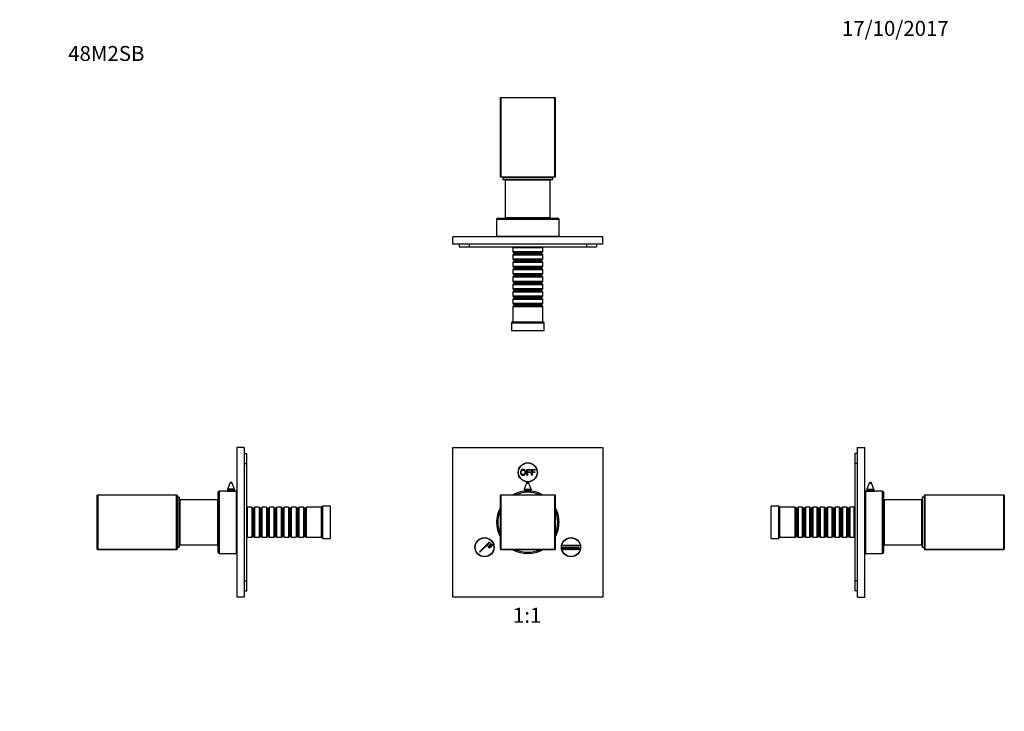
# Model space of a CAD drawing. Units: millimetres. Extents: x 0 to 789, y 0 to 1164.
# Drawn here: x 0 to 789, y 610 to 1164 of the extents above; entities that cross this region are included whole.
import ezdxf
from ezdxf import colors
from ezdxf.entities.mleader import LeaderData, LeaderLine
from ezdxf.enums import TextEntityAlignment as Align
from ezdxf.math import Vec2, Vec3

# ---------------------------------------------------------------- set-up
doc = ezdxf.new("R2010")
doc.units = ezdxf.units.MM
for name, color, linetype in [('DV1_Défaut', 7, 'Continuous'), ('DV2_Défaut', 7, 'Continuous'), ('DV4_Défaut', 7, 'Continuous'), ('DV5_Défaut', 7, 'Continuous'), ('Défaut', 7, 'Continuous')]:
    doc.layers.add(name, color=color, linetype=linetype)
doc.styles.add('SEACAD_ArialB', font='arialbd.ttf')

# ---------------------------------------------------------------- blocks, each defined once
blk = doc.blocks.new('_DOT')
at = {"color": 0}
blk.add_line((0, 0), (-1, 0), dxfattribs=at)
at = {"color": 0, "const_width": 0.333}
blk.add_lwpolyline([(-0.1665, 0, 1), (0.1665, 0, 1)], format="xyb", close=True, dxfattribs=at)
blk = doc.blocks.new('SE')
at = {"layer": 'DV1_Défaut', "color": 7, "linetype": 'Continuous'}
for p, q in [((346.98, 821.47), (466.98, 821.47)), ((346.98, 701.47), (346.98, 821.47)), ((466.98, 821.47), (466.98, 701.47)), ((406.11, 803.68), (409.09, 803.68)), ((406.11, 799.26), (406.11, 803.68)), ((406.69, 799.26), (406.11, 799.26)), ((406.69, 803.16), (406.69, 801.79)), ((409.09, 803.16), (406.69, 803.16)), ((406.69, 801.79), (408.77, 801.79)), ((406.69, 801.27), (406.69, 799.26)), ((408.77, 801.27), (406.69, 801.27)), ((408.77, 801.79), (408.77, 801.27)), ((409.09, 803.68), (409.09, 803.16)), ((409.88, 803.68), (412.87, 803.68)), ((409.88, 799.26), (409.88, 803.68)), ((410.47, 799.26), (409.88, 799.26)), ((410.47, 803.16), (410.47, 801.79)), ((412.87, 803.16), (410.47, 803.16)), ((410.47, 801.79), (412.54, 801.79)), ((410.47, 801.27), (410.47, 799.26)), ((412.54, 801.27), (410.47, 801.27)), ((412.54, 801.79), (412.54, 801.27)), ((412.87, 803.68), (412.87, 803.16)), ((406.04, 792.83), (404.18, 787.99)), ((406.04, 792.83), (407.91, 792.83)), ((409.78, 787.99), (407.91, 792.83)), ((384.98, 783.07), (385.38, 783.47)), ((384.98, 739.87), (384.98, 783.07)), ((384.98, 783.07), (385.38, 783.07)), ((385.38, 783.47), (428.58, 783.47)), ((385.38, 783.07), (385.38, 783.47)), ((385.38, 783.07), (385.38, 739.87)), ((428.58, 783.07), (385.38, 783.07)), ((403.98, 786.91), (409.98, 786.91)), ((403.98, 786.91), (403.98, 786.29)), ((404.18, 787.99), (409.78, 787.99)), ((409.98, 786.29), (409.98, 786.91)), ((428.58, 783.47), (428.58, 783.07)), ((428.58, 783.47), (428.98, 783.07)), ((428.58, 739.87), (428.58, 783.07)), ((428.58, 783.07), (428.98, 783.07)), ((428.98, 783.07), (428.98, 739.87)), ((368.27, 737.76), (376.23, 745.71)), ((376.58, 745.36), (368.62, 737.41)), ((374.99, 742), (375.34, 742.36)), ((376.4, 740.59), (374.99, 742)), ((375.34, 742.36), (376.76, 740.94)), ((376.05, 743.06), (376.4, 743.42)), ((377.46, 741.65), (376.05, 743.06)), ((376.23, 745.71), (376.58, 745.36)), ((376.4, 743.42), (377.82, 742)), ((377.11, 744.12), (377.46, 744.48)), ((378.52, 742.71), (377.11, 744.12)), ((377.46, 744.48), (378.88, 743.06)), ((377.82, 742), (377.46, 741.65)), ((378.88, 743.06), (378.52, 742.71)), ((435.37, 741.47), (435.87, 741.47)), ((435.37, 739.47), (435.37, 741.47)), ((435.62, 743.22), (447.87, 743.22)), ((435.62, 742.72), (435.62, 743.22)), ((447.87, 742.72), (435.62, 742.72)), ((435.87, 741.47), (435.87, 739.47)), ((436.87, 739.47), (436.87, 741.47)), ((436.87, 741.47), (437.37, 741.47)), ((437.37, 741.47), (437.37, 739.47)), ((438.37, 739.47), (438.37, 741.47)), ((438.37, 741.47), (438.87, 741.47)), ((438.87, 741.47), (438.87, 739.47)), ((439.87, 739.47), (439.87, 741.47)), ((439.87, 741.47), (440.37, 741.47)), ((440.37, 741.47), (440.37, 739.47)), ((441.37, 739.47), (441.37, 741.47)), ((441.37, 741.47), (441.87, 741.47)), ((441.87, 741.47), (441.87, 739.47)), ((442.87, 739.47), (442.87, 741.47)), ((442.87, 741.47), (443.37, 741.47)), ((443.37, 741.47), (443.37, 739.47)), ((444.37, 739.47), (444.37, 741.47)), ((444.37, 741.47), (444.87, 741.47)), ((444.87, 741.47), (444.87, 739.47)), ((445.87, 739.47), (445.87, 741.47)), ((445.87, 741.47), (446.37, 741.47)), ((446.37, 741.47), (446.37, 739.47)), ((447.37, 739.47), (447.37, 741.47)), ((447.37, 741.47), (447.87, 741.47)), ((447.87, 743.22), (447.87, 742.72)), ((447.87, 741.47), (447.87, 739.47)), ((368.62, 737.41), (368.27, 737.76)), ((376.76, 740.94), (376.4, 740.59)), ((384.98, 739.87), (385.38, 739.87)), ((385.38, 739.47), (384.98, 739.87)), ((385.38, 739.87), (428.58, 739.87)), ((385.38, 739.47), (385.38, 739.87)), ((428.58, 739.47), (385.38, 739.47)), ((428.58, 739.87), (428.58, 739.47)), ((428.98, 739.87), (428.58, 739.47)), ((428.58, 739.87), (428.98, 739.87)), ((435.87, 739.47), (435.37, 739.47)), ((437.37, 739.47), (436.87, 739.47)), ((438.87, 739.47), (438.37, 739.47)), ((440.37, 739.47), (439.87, 739.47)), ((441.87, 739.47), (441.37, 739.47)), ((443.37, 739.47), (442.87, 739.47)), ((444.87, 739.47), (444.37, 739.47)), ((446.37, 739.47), (445.87, 739.47)), ((447.87, 739.47), (447.37, 739.47)), ((466.98, 701.47), (346.98, 701.47))]:
    blk.add_line(p, q, dxfattribs=at)
for centre, radius in [((406.98, 801.47), 7.7), ((406.98, 801.47), 7.5), ((372.34, 741.47), 7.7), ((372.34, 741.47), 7.5), ((441.62, 741.47), 7.7), ((441.62, 741.47), 7.5)]:
    blk.add_circle(centre, radius, dxfattribs=at)
for centre, radius, start, end in [((406.98, 792.47), 1, 21.0888, 158.9112), ((406.98, 761.47), 25, 61.64236, 118.35764), ((406.98, 761.47), 24, 66.44354, 113.55646), ((406.98, 786.91), 3, 158.9112, 180), ((406.98, 786.91), 3, 0, 21.0888), ((406.98, 761.47), 25, 151.64236, 208.35764), ((406.98, 761.47), 25, 0, 28.35764), ((406.98, 761.47), 24, 156.44354, 203.55646), ((406.98, 761.47), 24, 0, 23.55646), ((406.98, 761.47), 24, 336.44354, 0), ((406.98, 761.47), 25, 331.64236, 0), ((406.98, 761.47), 25, 241.64236, 298.35764), ((406.98, 761.47), 24, 246.44354, 293.55646)]:
    blk.add_arc(centre, radius, start, end, dxfattribs=at)
for points, knots in [([(401.09, 801.41), (401.09, 802.51), (401.68, 803.14), (402.27, 803.76), (403.21, 803.76), (403.82, 803.76), (404.31, 803.47), (404.8, 803.18), (405.06, 802.65), (405.32, 802.13), (405.32, 801.46), (405.32, 800.79), (405.05, 800.26), (404.78, 799.73), (404.28, 799.46), (403.78, 799.18), (403.2, 799.18), (402.58, 799.18), (402.09, 799.48), (401.6, 799.79), (401.34, 800.31), (401.09, 800.83), (401.09, 801.41)], [0, 0, 0, 0.090909, 0.090909, 0.181818, 0.181818, 0.272727, 0.272727, 0.363636, 0.363636, 0.454545, 0.454545, 0.545455, 0.545455, 0.636364, 0.636364, 0.727273, 0.727273, 0.818182, 0.818182, 0.909091, 0.909091, 1, 1, 1]), ([(401.69, 801.4), (401.69, 800.6), (402.12, 800.14), (402.55, 799.68), (403.2, 799.68), (403.86, 799.68), (404.29, 800.15), (404.72, 800.61), (404.72, 801.47), (404.72, 802.01), (404.53, 802.41), (404.35, 802.81), (404, 803.04), (403.65, 803.26), (403.21, 803.26), (402.59, 803.26), (402.14, 802.83), (401.69, 802.4), (401.69, 801.4)], [0, 0, 0, 0.111111, 0.111111, 0.222222, 0.222222, 0.333333, 0.333333, 0.444444, 0.444444, 0.555556, 0.555556, 0.666667, 0.666667, 0.777778, 0.777778, 0.888889, 0.888889, 1, 1, 1])]:
    blk.add_open_spline(points, degree=2, knots=knots, dxfattribs=at)
blk = doc.blocks.new('SE1')
at = {"layer": 'DV2_Défaut', "color": 7, "linetype": 'Continuous'}
for p, q in [((384.98, 1101.47), (385.38, 1101.87)), ((384.98, 1038.27), (384.98, 1101.47)), ((385.38, 1101.47), (384.98, 1101.47)), ((385.38, 1101.87), (428.58, 1101.87)), ((385.38, 1101.47), (385.38, 1101.87)), ((428.58, 1101.47), (385.38, 1101.47)), ((385.38, 1101.47), (385.38, 1038.27)), ((428.58, 1101.87), (428.58, 1101.47)), ((428.58, 1101.87), (428.98, 1101.47)), ((428.58, 1038.27), (428.58, 1101.47)), ((428.98, 1101.47), (428.58, 1101.47)), ((428.98, 1101.47), (428.98, 1038.27)), ((385.38, 1038.27), (384.98, 1038.27)), ((385.38, 1037.87), (384.98, 1038.27)), ((385.38, 1038.27), (428.58, 1038.27)), ((385.38, 1037.87), (385.38, 1038.27)), ((428.58, 1037.87), (385.38, 1037.87)), ((386.98, 1037.67), (426.98, 1037.67)), ((386.98, 1037.67), (386.98, 1036.17)), ((386.98, 1036.17), (426.98, 1036.17)), ((388.98, 1035.67), (424.98, 1035.67)), ((388.98, 1035.67), (388.98, 1005.67)), ((394.23, 1037.87), (394.23, 1037.67)), ((397.98, 1036.17), (397.98, 1035.67)), ((415.98, 1035.67), (415.98, 1036.17)), ((419.73, 1037.67), (419.73, 1037.87)), ((424.98, 1005.67), (424.98, 1035.67)), ((426.98, 1036.17), (426.98, 1037.67)), ((428.58, 1038.27), (428.58, 1037.87)), ((428.98, 1038.27), (428.58, 1038.27)), ((428.98, 1038.27), (428.58, 1037.87)), ((381.98, 1004.17), (431.98, 1004.17)), ((381.98, 1004.17), (381.98, 990.67)), ((382.98, 1005.17), (430.98, 1005.17)), ((388.98, 1005.67), (424.98, 1005.67)), ((395.73, 1005.67), (395.73, 1005.17)), ((418.23, 1005.17), (418.23, 1005.67)), ((431.98, 990.67), (431.98, 1004.17)), ((466.98, 990.17), (346.98, 990.17)), ((346.98, 984.17), (346.98, 990.17)), ((381.98, 990.67), (431.98, 990.67)), ((391.98, 990.67), (391.98, 990.17)), ((421.98, 990.17), (421.98, 990.67)), ((466.98, 984.17), (466.98, 990.17)), ((466.98, 984.17), (346.98, 984.17)), ((351.98, 984.17), (351.98, 982.17)), ((351.98, 982.17), (359.98, 982.17)), ((359.98, 984.17), (359.98, 982.17)), ((359.98, 982.17), (453.98, 982.17)), ((395.58, 982.17), (394.98, 981.57)), ((394.98, 981.57), (418.98, 981.57)), ((394.98, 981.57), (394.98, 978.07)), ((418.98, 978.07), (394.98, 978.07)), ((394.98, 978.07), (395.68, 977.37)), ((418.28, 977.37), (418.98, 978.07)), ((418.98, 981.57), (418.38, 982.17)), ((418.98, 978.07), (418.98, 981.57)), ((453.98, 984.17), (453.98, 982.17)), ((453.98, 982.17), (461.98, 982.17)), ((461.98, 984.17), (461.98, 982.17)), ((395.68, 976.37), (394.98, 975.67)), ((394.98, 975.67), (418.98, 975.67)), ((394.98, 975.67), (394.98, 972.17)), ((418.98, 972.17), (394.98, 972.17)), ((394.98, 972.17), (395.68, 971.47)), ((395.68, 970.47), (394.98, 969.77)), ((418.28, 977.37), (395.68, 977.37)), ((395.68, 977.37), (395.68, 976.37)), ((418.28, 976.37), (395.68, 976.37)), ((418.28, 971.47), (395.68, 971.47)), ((395.68, 971.47), (395.68, 970.47)), ((418.28, 970.47), (395.68, 970.47)), ((418.28, 976.37), (418.28, 977.37)), ((418.98, 975.67), (418.28, 976.37)), ((418.28, 971.47), (418.98, 972.17)), ((418.28, 970.47), (418.28, 971.47)), ((418.98, 969.77), (418.28, 970.47)), ((418.98, 972.17), (418.98, 975.67)), ((394.98, 969.77), (418.98, 969.77)), ((394.98, 969.77), (394.98, 966.27)), ((418.98, 966.27), (394.98, 966.27)), ((394.98, 966.27), (395.68, 965.57)), ((395.68, 964.57), (394.98, 963.87)), ((394.98, 963.87), (418.98, 963.87)), ((394.98, 963.87), (394.98, 960.37)), ((418.28, 965.57), (395.68, 965.57)), ((395.68, 965.57), (395.68, 964.57)), ((418.28, 964.57), (395.68, 964.57)), ((418.28, 965.57), (418.98, 966.27)), ((418.28, 964.57), (418.28, 965.57)), ((418.98, 963.87), (418.28, 964.57)), ((418.98, 966.27), (418.98, 969.77)), ((418.98, 960.37), (418.98, 963.87)), ((418.98, 960.37), (394.98, 960.37)), ((394.98, 960.37), (395.68, 959.67)), ((395.68, 958.67), (394.98, 957.97)), ((394.98, 957.97), (418.98, 957.97)), ((394.98, 957.97), (394.98, 954.47)), ((418.98, 954.47), (394.98, 954.47)), ((394.98, 954.47), (395.68, 953.77)), ((418.28, 959.67), (395.68, 959.67)), ((395.68, 959.67), (395.68, 958.67)), ((418.28, 958.67), (395.68, 958.67)), ((418.28, 959.67), (418.98, 960.37)), ((418.28, 958.67), (418.28, 959.67)), ((418.98, 957.97), (418.28, 958.67)), ((418.28, 953.77), (418.98, 954.47)), ((418.98, 954.47), (418.98, 957.97)), ((395.68, 952.77), (394.98, 952.07)), ((394.98, 952.07), (418.98, 952.07)), ((394.98, 952.07), (394.98, 948.57)), ((418.98, 948.57), (394.98, 948.57)), ((394.98, 948.57), (395.68, 947.87)), ((395.68, 946.87), (394.98, 946.17)), ((418.28, 953.77), (395.68, 953.77)), ((395.68, 953.77), (395.68, 952.77)), ((418.28, 952.77), (395.68, 952.77)), ((418.28, 947.87), (395.68, 947.87)), ((395.68, 947.87), (395.68, 946.87)), ((418.28, 946.87), (395.68, 946.87)), ((418.28, 952.77), (418.28, 953.77)), ((418.98, 952.07), (418.28, 952.77)), ((418.28, 947.87), (418.98, 948.57)), ((418.28, 946.87), (418.28, 947.87)), ((418.98, 946.17), (418.28, 946.87)), ((418.98, 948.57), (418.98, 952.07)), ((394.98, 946.17), (418.98, 946.17)), ((394.98, 946.17), (394.98, 942.67)), ((418.98, 942.67), (394.98, 942.67)), ((394.98, 942.67), (395.68, 941.97)), ((395.68, 940.97), (394.98, 940.27)), ((394.98, 940.27), (418.98, 940.27)), ((394.98, 940.27), (394.98, 936.77)), ((418.28, 941.97), (395.68, 941.97)), ((395.68, 941.97), (395.68, 940.97)), ((418.28, 940.97), (395.68, 940.97)), ((418.28, 941.97), (418.98, 942.67)), ((418.28, 940.97), (418.28, 941.97)), ((418.98, 940.27), (418.28, 940.97)), ((418.98, 942.67), (418.98, 946.17)), ((418.98, 936.77), (418.98, 940.27)), ((418.98, 936.77), (394.98, 936.77)), ((394.98, 936.77), (395.68, 936.07)), ((395.68, 935.07), (394.98, 934.37)), ((394.98, 934.37), (418.98, 934.37)), ((394.98, 934.37), (394.98, 922.17)), ((418.28, 936.07), (395.68, 936.07)), ((395.68, 936.07), (395.68, 935.07)), ((418.28, 935.07), (395.68, 935.07)), ((418.28, 936.07), (418.98, 936.77)), ((418.28, 935.07), (418.28, 936.07)), ((418.98, 934.37), (418.28, 935.07)), ((418.98, 922.17), (418.98, 934.37)), ((394.98, 922.17), (393.98, 921.17)), ((393.98, 921.17), (419.98, 921.17)), ((393.98, 921.17), (393.98, 915.17)), ((393.98, 915.17), (419.98, 915.17)), ((394.98, 922.17), (418.98, 922.17)), ((419.98, 921.17), (418.98, 922.17)), ((419.98, 915.17), (419.98, 921.17))]:
    blk.add_line(p, q, dxfattribs=at)
for centre, start, end in [((382.98, 1004.17), 90, 180), ((430.98, 1004.17), 0, 90)]:
    blk.add_arc(centre, 1, start, end, dxfattribs=at)
blk = doc.blocks.new('SE3')
at = {"layer": 'DV4_Défaut', "color": 7, "linetype": 'Continuous'}
for p, q in [((173.82, 821.47), (173.82, 701.47)), ((179.82, 821.47), (173.82, 821.47)), ((179.82, 821.47), (179.82, 701.47)), ((179.82, 816.47), (181.82, 816.47)), ((181.82, 808.47), (181.82, 816.47)), ((179.82, 808.47), (181.82, 808.47)), ((181.82, 714.47), (181.82, 808.47)), ((168.38, 792.83), (166.52, 787.99)), ((170.25, 792.83), (168.38, 792.83)), ((172.12, 787.99), (170.25, 792.83)), ((62.52, 783.47), (62.12, 783.07)), ((62.12, 739.87), (62.12, 783.07)), ((62.12, 783.07), (62.52, 783.07)), ((62.52, 783.47), (125.72, 783.47)), ((62.52, 783.47), (62.52, 783.07)), ((62.52, 783.07), (62.52, 739.87)), ((125.72, 783.07), (62.52, 783.07)), ((125.72, 783.47), (125.72, 783.07)), ((125.72, 783.47), (126.12, 783.07)), ((125.72, 739.87), (125.72, 783.07)), ((125.72, 783.07), (126.12, 783.07)), ((126.12, 783.07), (126.12, 739.87)), ((126.32, 781.47), (126.32, 741.47)), ((127.82, 781.47), (126.32, 781.47)), ((127.82, 781.47), (127.82, 741.47)), ((158.82, 785.47), (158.82, 737.47)), ((159.82, 786.47), (159.82, 736.47)), ((166.26, 786.47), (159.82, 786.47)), ((172.32, 786.91), (166.32, 786.91)), ((166.32, 786.91), (166.32, 786.46)), ((172.12, 787.99), (166.52, 787.99)), ((172.32, 786.46), (172.32, 786.91)), ((173.32, 786.47), (172.42, 786.47)), ((173.32, 786.47), (173.32, 736.47)), ((126.32, 774.22), (126.12, 774.22)), ((128.32, 779.47), (128.32, 743.47)), ((158.32, 779.47), (128.32, 779.47)), ((158.32, 779.47), (158.32, 743.47)), ((173.82, 776.47), (173.32, 776.47)), ((182.42, 773.47), (181.82, 772.87)), ((182.42, 749.47), (182.42, 773.47)), ((185.92, 773.47), (182.42, 773.47)), ((185.92, 773.47), (185.92, 749.47)), ((186.62, 772.77), (185.92, 773.47)), ((188.32, 773.47), (187.62, 772.77)), ((188.32, 749.47), (188.32, 773.47)), ((191.82, 773.47), (188.32, 773.47)), ((191.82, 773.47), (191.82, 749.47)), ((192.52, 772.77), (191.82, 773.47)), ((194.22, 773.47), (193.52, 772.77)), ((194.22, 749.47), (194.22, 773.47)), ((197.72, 773.47), (194.22, 773.47)), ((197.72, 773.47), (197.72, 749.47)), ((198.42, 772.77), (197.72, 773.47)), ((200.12, 773.47), (199.42, 772.77)), ((200.12, 749.47), (200.12, 773.47)), ((203.62, 773.47), (200.12, 773.47)), ((203.62, 773.47), (203.62, 749.47)), ((204.32, 772.77), (203.62, 773.47)), ((206.02, 773.47), (205.32, 772.77)), ((206.02, 749.47), (206.02, 773.47)), ((209.52, 773.47), (206.02, 773.47)), ((209.52, 773.47), (209.52, 749.47)), ((210.22, 772.77), (209.52, 773.47)), ((211.92, 773.47), (211.22, 772.77)), ((211.92, 749.47), (211.92, 773.47)), ((215.42, 773.47), (211.92, 773.47)), ((215.42, 773.47), (215.42, 749.47)), ((216.12, 772.77), (215.42, 773.47)), ((217.82, 773.47), (217.12, 772.77)), ((217.82, 749.47), (217.82, 773.47)), ((221.32, 773.47), (217.82, 773.47)), ((221.32, 773.47), (221.32, 749.47)), ((222.02, 772.77), (221.32, 773.47)), ((223.72, 773.47), (223.02, 772.77)), ((223.72, 749.47), (223.72, 773.47)), ((227.22, 773.47), (223.72, 773.47)), ((227.22, 773.47), (227.22, 749.47)), ((227.92, 772.77), (227.22, 773.47)), ((229.62, 773.47), (228.92, 772.77)), ((229.62, 749.47), (229.62, 773.47)), ((241.82, 773.47), (229.62, 773.47)), ((242.82, 774.47), (241.82, 773.47)), ((241.82, 749.47), (241.82, 773.47)), ((242.82, 748.47), (242.82, 774.47)), ((248.82, 774.47), (242.82, 774.47)), ((248.82, 748.47), (248.82, 774.47)), ((128.32, 770.47), (127.82, 770.47)), ((158.82, 772.72), (158.32, 772.72)), ((186.62, 772.77), (186.62, 750.17)), ((187.62, 772.77), (186.62, 772.77)), ((187.62, 772.77), (187.62, 750.17)), ((192.52, 772.77), (192.52, 750.17)), ((193.52, 772.77), (192.52, 772.77)), ((193.52, 772.77), (193.52, 750.17)), ((198.42, 772.77), (198.42, 750.17)), ((199.42, 772.77), (198.42, 772.77)), ((199.42, 772.77), (199.42, 750.17)), ((204.32, 772.77), (204.32, 750.17)), ((205.32, 772.77), (204.32, 772.77)), ((205.32, 772.77), (205.32, 750.17)), ((210.22, 772.77), (210.22, 750.17)), ((211.22, 772.77), (210.22, 772.77)), ((211.22, 772.77), (211.22, 750.17)), ((216.12, 772.77), (216.12, 750.17)), ((217.12, 772.77), (216.12, 772.77)), ((217.12, 772.77), (217.12, 750.17)), ((222.02, 772.77), (222.02, 750.17)), ((223.02, 772.77), (222.02, 772.77)), ((223.02, 772.77), (223.02, 750.17)), ((227.92, 772.77), (227.92, 750.17)), ((228.92, 772.77), (227.92, 772.77)), ((228.92, 772.77), (228.92, 750.17)), ((127.82, 752.47), (128.32, 752.47)), ((158.32, 750.22), (158.82, 750.22)), ((181.82, 750.07), (182.42, 749.47)), ((182.42, 749.47), (185.92, 749.47)), ((185.92, 749.47), (186.62, 750.17)), ((186.62, 750.17), (187.62, 750.17)), ((187.62, 750.17), (188.32, 749.47)), ((188.32, 749.47), (191.82, 749.47)), ((191.82, 749.47), (192.52, 750.17)), ((192.52, 750.17), (193.52, 750.17)), ((193.52, 750.17), (194.22, 749.47)), ((194.22, 749.47), (197.72, 749.47)), ((197.72, 749.47), (198.42, 750.17)), ((198.42, 750.17), (199.42, 750.17)), ((199.42, 750.17), (200.12, 749.47)), ((200.12, 749.47), (203.62, 749.47)), ((203.62, 749.47), (204.32, 750.17)), ((204.32, 750.17), (205.32, 750.17)), ((205.32, 750.17), (206.02, 749.47)), ((206.02, 749.47), (209.52, 749.47)), ((209.52, 749.47), (210.22, 750.17)), ((210.22, 750.17), (211.22, 750.17)), ((211.22, 750.17), (211.92, 749.47)), ((211.92, 749.47), (215.42, 749.47)), ((215.42, 749.47), (216.12, 750.17)), ((216.12, 750.17), (217.12, 750.17)), ((217.12, 750.17), (217.82, 749.47)), ((217.82, 749.47), (221.32, 749.47)), ((221.32, 749.47), (222.02, 750.17)), ((222.02, 750.17), (223.02, 750.17)), ((223.02, 750.17), (223.72, 749.47)), ((223.72, 749.47), (227.22, 749.47)), ((227.22, 749.47), (227.92, 750.17)), ((227.92, 750.17), (228.92, 750.17)), ((228.92, 750.17), (229.62, 749.47)), ((229.62, 749.47), (241.82, 749.47)), ((241.82, 749.47), (242.82, 748.47)), ((126.12, 748.72), (126.32, 748.72)), ((126.32, 741.47), (127.82, 741.47)), ((128.32, 743.47), (158.32, 743.47)), ((173.32, 746.47), (173.82, 746.47)), ((242.82, 748.47), (248.82, 748.47)), ((62.12, 739.87), (62.52, 739.47)), ((62.12, 739.87), (62.52, 739.87)), ((62.52, 739.87), (125.72, 739.87)), ((62.52, 739.87), (62.52, 739.47)), ((125.72, 739.47), (62.52, 739.47)), ((125.72, 739.47), (126.12, 739.87)), ((125.72, 739.87), (125.72, 739.47)), ((125.72, 739.87), (126.12, 739.87)), ((159.82, 736.47), (173.32, 736.47)), ((179.82, 714.47), (181.82, 714.47)), ((181.82, 706.47), (181.82, 714.47)), ((179.82, 706.47), (181.82, 706.47)), ((179.82, 701.47), (173.82, 701.47))]:
    blk.add_line(p, q, dxfattribs=at)
for centre, radius, start, end in [((169.32, 792.47), 1, 21.0888, 158.9112), ((159.82, 785.47), 1, 90, 180), ((169.32, 811.27), 24.99, 262.87441, 277.12558), ((169.32, 786.91), 3, 158.9112, 180), ((169.32, 786.91), 3, 0, 21.0888), ((159.82, 737.47), 1, 180, 270)]:
    blk.add_arc(centre, radius, start, end, dxfattribs=at)
blk = doc.blocks.new('SE4')
at = {"layer": 'DV5_Défaut', "color": 7, "linetype": 'Continuous'}
for p, q in [((670.94, 701.47), (670.94, 821.47)), ((670.94, 821.47), (676.94, 821.47)), ((676.94, 701.47), (676.94, 821.47)), ((668.94, 816.47), (668.94, 808.47)), ((670.94, 816.47), (668.94, 816.47)), ((668.94, 808.47), (668.94, 714.47)), ((670.94, 808.47), (668.94, 808.47)), ((680.51, 792.83), (678.64, 787.99)), ((680.51, 792.83), (682.38, 792.83)), ((684.24, 787.99), (682.38, 792.83)), ((677.44, 786.47), (677.44, 736.47)), ((678.34, 786.47), (677.44, 786.47)), ((678.44, 786.91), (684.44, 786.91)), ((678.44, 786.91), (678.44, 786.46)), ((678.64, 787.99), (684.24, 787.99)), ((684.44, 786.46), (684.44, 786.91)), ((690.94, 786.47), (684.5, 786.47)), ((690.94, 786.47), (690.94, 736.47)), ((691.94, 785.47), (691.94, 737.47)), ((722.94, 781.47), (722.94, 741.47)), ((724.44, 781.47), (722.94, 781.47)), ((724.44, 781.47), (724.44, 741.47)), ((724.64, 783.07), (725.04, 783.47)), ((724.64, 739.87), (724.64, 783.07)), ((724.64, 783.07), (725.04, 783.07)), ((725.04, 783.47), (788.24, 783.47)), ((725.04, 783.07), (725.04, 783.47)), ((788.24, 783.07), (725.04, 783.07)), ((725.04, 783.07), (725.04, 739.87)), ((788.64, 783.07), (788.24, 783.47)), ((788.24, 783.07), (788.24, 783.47)), ((788.24, 739.87), (788.24, 783.07)), ((788.24, 783.07), (788.64, 783.07)), ((788.64, 783.07), (788.64, 739.87)), ((601.94, 748.47), (601.94, 774.47)), ((607.94, 774.47), (601.94, 774.47)), ((607.94, 748.47), (607.94, 774.47)), ((608.94, 773.47), (607.94, 774.47)), ((608.94, 749.47), (608.94, 773.47)), ((621.14, 773.47), (608.94, 773.47)), ((621.14, 749.47), (621.14, 773.47)), ((621.84, 772.77), (621.14, 773.47)), ((623.54, 773.47), (622.84, 772.77)), ((623.54, 773.47), (623.54, 749.47)), ((627.04, 773.47), (623.54, 773.47)), ((627.04, 749.47), (627.04, 773.47)), ((627.74, 772.77), (627.04, 773.47)), ((629.44, 773.47), (628.74, 772.77)), ((629.44, 773.47), (629.44, 749.47)), ((632.94, 773.47), (629.44, 773.47)), ((632.94, 749.47), (632.94, 773.47)), ((633.64, 772.77), (632.94, 773.47)), ((635.34, 773.47), (634.64, 772.77)), ((635.34, 773.47), (635.34, 749.47)), ((638.84, 773.47), (635.34, 773.47)), ((638.84, 749.47), (638.84, 773.47)), ((639.54, 772.77), (638.84, 773.47)), ((641.24, 773.47), (640.54, 772.77)), ((641.24, 773.47), (641.24, 749.47)), ((644.74, 773.47), (641.24, 773.47)), ((644.74, 749.47), (644.74, 773.47)), ((645.44, 772.77), (644.74, 773.47)), ((647.14, 773.47), (646.44, 772.77)), ((647.14, 773.47), (647.14, 749.47)), ((650.64, 773.47), (647.14, 773.47)), ((650.64, 749.47), (650.64, 773.47)), ((651.34, 772.77), (650.64, 773.47)), ((653.04, 773.47), (652.34, 772.77)), ((653.04, 773.47), (653.04, 749.47)), ((656.54, 773.47), (653.04, 773.47)), ((656.54, 749.47), (656.54, 773.47)), ((657.24, 772.77), (656.54, 773.47)), ((658.94, 773.47), (658.24, 772.77)), ((658.94, 773.47), (658.94, 749.47)), ((662.44, 773.47), (658.94, 773.47)), ((662.44, 749.47), (662.44, 773.47)), ((663.14, 772.77), (662.44, 773.47)), ((664.84, 773.47), (664.14, 772.77)), ((664.84, 773.47), (664.84, 749.47)), ((668.34, 773.47), (664.84, 773.47)), ((668.34, 749.47), (668.34, 773.47)), ((668.94, 772.87), (668.34, 773.47)), ((677.44, 776.47), (676.94, 776.47)), ((692.44, 779.47), (692.44, 743.47)), ((722.44, 779.47), (692.44, 779.47)), ((722.44, 779.47), (722.44, 743.47)), ((724.64, 774.22), (724.44, 774.22)), ((621.84, 772.77), (621.84, 750.17)), ((622.84, 772.77), (621.84, 772.77)), ((622.84, 772.77), (622.84, 750.17)), ((627.74, 772.77), (627.74, 750.17)), ((628.74, 772.77), (627.74, 772.77)), ((628.74, 772.77), (628.74, 750.17)), ((633.64, 772.77), (633.64, 750.17)), ((634.64, 772.77), (633.64, 772.77)), ((634.64, 772.77), (634.64, 750.17)), ((639.54, 772.77), (639.54, 750.17)), ((640.54, 772.77), (639.54, 772.77)), ((640.54, 772.77), (640.54, 750.17)), ((645.44, 772.77), (645.44, 750.17)), ((646.44, 772.77), (645.44, 772.77)), ((646.44, 772.77), (646.44, 750.17)), ((651.34, 772.77), (651.34, 750.17)), ((652.34, 772.77), (651.34, 772.77)), ((652.34, 772.77), (652.34, 750.17)), ((657.24, 772.77), (657.24, 750.17)), ((658.24, 772.77), (657.24, 772.77)), ((658.24, 772.77), (658.24, 750.17)), ((663.14, 772.77), (663.14, 750.17)), ((664.14, 772.77), (663.14, 772.77)), ((664.14, 772.77), (664.14, 750.17)), ((692.44, 772.72), (691.94, 772.72)), ((722.94, 770.47), (722.44, 770.47)), ((607.94, 748.47), (608.94, 749.47)), ((608.94, 749.47), (621.14, 749.47)), ((621.14, 749.47), (621.84, 750.17)), ((621.84, 750.17), (622.84, 750.17)), ((622.84, 750.17), (623.54, 749.47)), ((623.54, 749.47), (627.04, 749.47)), ((627.04, 749.47), (627.74, 750.17)), ((627.74, 750.17), (628.74, 750.17)), ((628.74, 750.17), (629.44, 749.47)), ((629.44, 749.47), (632.94, 749.47)), ((632.94, 749.47), (633.64, 750.17)), ((633.64, 750.17), (634.64, 750.17)), ((634.64, 750.17), (635.34, 749.47)), ((635.34, 749.47), (638.84, 749.47)), ((638.84, 749.47), (639.54, 750.17)), ((639.54, 750.17), (640.54, 750.17)), ((640.54, 750.17), (641.24, 749.47)), ((641.24, 749.47), (644.74, 749.47)), ((644.74, 749.47), (645.44, 750.17)), ((645.44, 750.17), (646.44, 750.17)), ((646.44, 750.17), (647.14, 749.47)), ((647.14, 749.47), (650.64, 749.47)), ((650.64, 749.47), (651.34, 750.17)), ((651.34, 750.17), (652.34, 750.17)), ((652.34, 750.17), (653.04, 749.47)), ((653.04, 749.47), (656.54, 749.47)), ((656.54, 749.47), (657.24, 750.17)), ((657.24, 750.17), (658.24, 750.17)), ((658.24, 750.17), (658.94, 749.47)), ((658.94, 749.47), (662.44, 749.47)), ((662.44, 749.47), (663.14, 750.17)), ((663.14, 750.17), (664.14, 750.17)), ((664.14, 750.17), (664.84, 749.47)), ((664.84, 749.47), (668.34, 749.47)), ((668.34, 749.47), (668.94, 750.07)), ((691.94, 750.22), (692.44, 750.22)), ((722.44, 752.47), (722.94, 752.47)), ((601.94, 748.47), (607.94, 748.47)), ((676.94, 746.47), (677.44, 746.47)), ((692.44, 743.47), (722.44, 743.47)), ((722.94, 741.47), (724.44, 741.47)), ((724.44, 748.72), (724.64, 748.72)), ((677.44, 736.47), (690.94, 736.47)), ((724.64, 739.87), (725.04, 739.47)), ((724.64, 739.87), (725.04, 739.87)), ((725.04, 739.87), (788.24, 739.87)), ((725.04, 739.47), (725.04, 739.87)), ((788.24, 739.47), (725.04, 739.47)), ((788.24, 739.47), (788.64, 739.87)), ((788.24, 739.87), (788.64, 739.87)), ((788.24, 739.47), (788.24, 739.87)), ((668.94, 714.47), (668.94, 706.47)), ((670.94, 714.47), (668.94, 714.47)), ((670.94, 706.47), (668.94, 706.47)), ((670.94, 701.47), (676.94, 701.47))]:
    blk.add_line(p, q, dxfattribs=at)
for centre, radius, start, end in [((681.44, 792.47), 1, 21.0888, 158.9112), ((681.44, 811.27), 24.99, 262.87442, 277.12559), ((681.44, 786.91), 3, 158.9112, 180), ((681.44, 786.91), 3, 0, 21.0888), ((690.94, 785.47), 1, 0, 90), ((690.94, 737.47), 1, 270, 0)]:
    blk.add_arc(centre, radius, start, end, dxfattribs=at)

msp = doc.modelspace()

# ---------------------------------------------------------------- block references
at = {"layer": 'Défaut'}
for name in ['SE1', 'SE3', 'SE', 'SE4']:
    msp.add_blockref(name, (0, 0), dxfattribs=at)

# ---------------------------------------------------------------- texts
at = {"layer": 'Défaut', "color": 7, "linetype": 'Continuous', "style": 'SEACAD_ArialB'}
msp.add_text('1:1', height=12, dxfattribs=at).set_placement((395.11, 692.97), align=Align.TOP_LEFT)

# ---------------------------------------------------------------- leaders
at = {"layer": 'Défaut', "color": 7, "linetype": 'Continuous'}
ml = msp.add_multileader_mtext('Standard', dxfattribs=at)
ml.set_content('{\\pxsm0.9;\\fSolid Edge ISO|b1||i0||c0|p34;\\W1.;17/10/2017\\P}', color=256)
ml.set_leader_properties()
ml.set_arrow_properties(name='DOT')
ml.build(insert=Vec2(0, 0))
ml.multileader.update_dxf_attribs({"leader_type": 0, "dogleg_length": 0, "arrow_head_size": 12})
ctx = ml.context
ctx.base_point, ctx.char_height, ctx.arrow_head_size, ctx.landing_gap_size = Vec3(656.6, 1156.97), 12, 12, 4.2
notes = []
notes.append((ctx, [(0, (0, 0, 0), (0, 0), (1, 0), 1, [])]))
ctx.mtext.insert = Vec3(658.6, 1163.09)
ml = msp.add_multileader_mtext('Standard', dxfattribs=at)
ml.set_content('{\\pxsm0.9;\\fArial|b1||i0||c0|p34;\\W1.;48M2SB\\P}', color=256)
ml.set_leader_properties()
ml.set_arrow_properties(name='DOT')
ml.build(insert=Vec2(0, 0))
ml.multileader.update_dxf_attribs({"leader_type": 0, "dogleg_length": 0, "arrow_head_size": 12})
ctx = ml.context
ctx.base_point, ctx.char_height, ctx.arrow_head_size, ctx.landing_gap_size = Vec3(36.85, 1136.91), 12, 12, 4.2
notes.append((ctx, [(0, (0, 0, 0), (0, 0), (1, 0), 1, [])]))
ctx.mtext.insert = Vec3(38.85, 1143.02)
for ctx, leaders in notes:
    for number, flags, end, landing, length, lines in leaders:
        leader = LeaderData()
        leader.index, (leader.has_last_leader_line, leader.has_dogleg_vector, leader.attachment_direction) = number, flags
        leader.last_leader_point, leader.dogleg_vector, leader.dogleg_length = Vec3(end), Vec3(landing), length
        for number, points, colour, breaks in lines:
            line = LeaderLine()
            line.index, line.vertices, line.color, line.breaks = number, Vec3.list(points), colors.encode_raw_color(colour), breaks
            leader.lines.append(line)
        ctx.leaders.append(leader)

doc.saveas('drawing.dxf')
